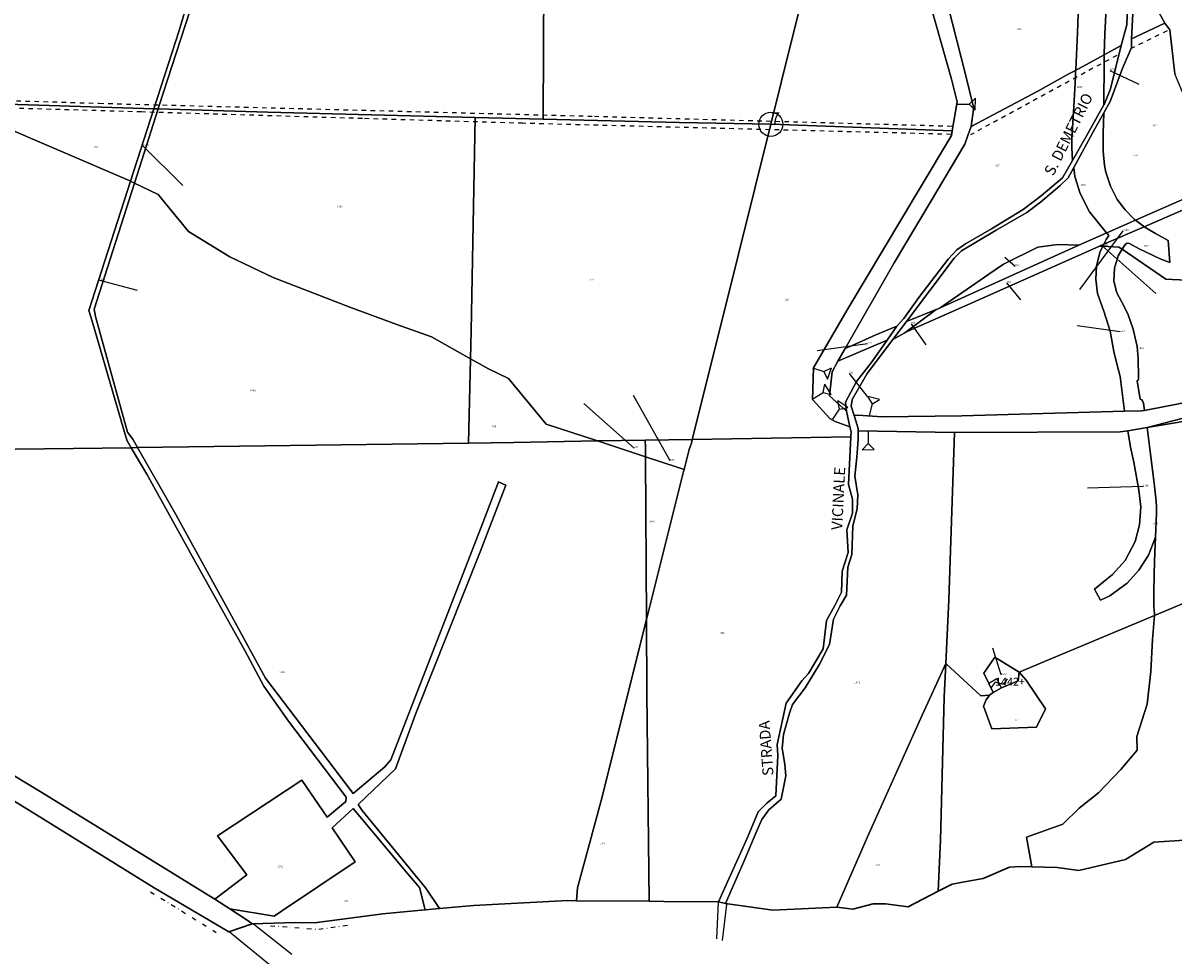
# Model space of a CAD drawing. Units: millimetres. Extents: x 2510957 to 2541003, y 4099335 to 4137666.
# Drawn here: x 2535714 to 2536477, y 4126898 to 4127517 of the extents above; entities that cross this region are included whole.
import ezdxf

# ---------------------------------------------------------------- set-up
doc = ezdxf.new("R2010")
doc.units = ezdxf.units.MM
doc.header["$LTSCALE"] = 20
doc.header["$MEASUREMENT"] = 0
for name, pattern in [('CONTINUA', [0]), ('FRECCETTA', [1, -1]), ('INTERNA', [0]), ('TRATTEGGIATA5', [0.3, 0.15, -0.15]), ('TRATTO-PUNTO', [0.4, 0.15, -0.125, 0, -0.125])]:
    doc.linetypes.add(name, pattern=pattern)
for name, color, linetype in [('ACQUE', 4, 'CONTINUA'), ('FABBRICATI CON CONCESSIONE', 1, 'CONTINUA'), ('FIDUCIALI', 5, 'CONTINUA'), ('LINEEVARIE', 6, 'CONTINUA'), ('PARTICELLE', 7, 'CONTINUA'), ('SIMBOLI', 6, 'CONTINUA'), ('STRADE', 7, 'CONTINUOUS'), ('TESTI', 3, 'CONTINUA')]:
    doc.layers.add(name, color=color, linetype=linetype)
doc.layers.add('CONFINE', color=250, linetype='CONTINUA', lineweight=30)
doc.layers.add('Variante PRG Elettrodotto Paternò-Priolo', color=82, linetype='CONTINUA', lineweight=30)
doc.styles.get("Standard").update_dxf_attribs({"font": 'romans.shx'})

# ---------------------------------------------------------------- blocks, each defined once
blk = doc.blocks.new('20', base_point=(10, 10))
at = {"layer": 'SIMBOLI'}
blk.add_circle((10, 10), 8, dxfattribs=at)
blk.add_point((10, 10), dxfattribs=at)
blk = doc.blocks.new('2', base_point=(4, 10))
at = {"layer": 'SIMBOLI'}
for p, q in [((4, 10), (12, 10)), ((12, 10), (16, 14)), ((12, 10), (16, 6)), ((16, 6), (16, 14))]:
    blk.add_line(p, q, dxfattribs=at)
blk = doc.blocks.new('9', base_point=(10, 10))
at = {"layer": 'SIMBOLI'}
for p, q in [((4, 10), (8, 12)), ((8, 12), (12, 8)), ((12, 8), (16, 10))]:
    blk.add_line(p, q, dxfattribs=at)
blk = doc.blocks.new('B787_04')
at = {"layer": 'ACQUE'}
blk.add_lwpolyline([(28091.028, 9147.532), (28103.095, 9086.29), (28103.588, 9082.998), (28103.884, 9081.021), (28104.199, 9069.778), (28107.224, 8961.9), (28107.905, 8908.813), (28106.861, 8893.088), (28107.071, 8890.526), (28115.617, 8893.111), (28117.148, 8893.142), (28118.261, 8956.964), (28117.936, 9066.864), (28117.096, 9071.894), (28114.949, 9084.76), (28104.439, 9125.592), (28095.099, 9158.903), (28088.348, 9161.133), (28091.028, 9147.532)], close=True, dxfattribs=at)
blk.add_lwpolyline([(27834.038, 8940.972), (27883.875, 8955.01), (27898.877, 8958.9), (27918.185, 8955.523), (27921.302, 8954.978), (27955.891, 8934.383), (28037.306, 8885.611), (28075.347, 8863.523), (28096.509, 8862.894), (28109.025, 8874.298), (28110.895, 8877.964), (28114.514, 8887.758), (28104.223, 8885.518), (28094.025, 8874.184), (28078.105, 8875.976), (28070.88, 8879.601), (28062.647, 8884.56), (28005.698, 8917.158), (27965.659, 8940.928), (27926.928, 8963.879), (27921.284, 8965.946), (27915.407, 8968.15), (27903.907, 8969.553), (27902.528, 8969.564), (27880.721, 8964.274), (27834.891, 8952.534)], dxfattribs=at)
at = {"layer": 'CONFINE'}
blk.add_lwpolyline([(28334.075, 8287.073), (28374.704, 8353.048), (28420.204, 8426.469), (28449.473, 8475.96), (28444.25, 8491.507), (28443.408, 8519.852), (28443.51, 8532.683), (28437.458, 8578.179), (28435.983, 8594.231), (28434.925, 8606.047), (28434.067, 8615.638), (28432.056, 8638.106), (28428.814, 8700.689), (28428.861, 8706.57), (28429.246, 8754.688), (28429.323, 8764.311), (28429.614, 8800.667), (28430.763, 8805.178), (28435.093, 8836.604), (28433.102, 8879.149), (28434.352, 8889.626), (28430.963, 8903.053), (28431.029, 8911.209), (28432.897, 8926.341), (28422.57, 8946.232), (28417.984, 8955.591), (28416.301, 8963.76), (28414.069, 8976.013), (28406.636, 8993.55), (28406.109, 9000.546), (28406.357, 9008.347), (28406.887, 9025.008), (28408.752, 9039.558), (28401.425, 9070.495), (28389.923, 9089.23), (28386.056, 9150.452)], dxfattribs=at)
at = {"layer": 'FABBRICATI CON CONCESSIONE'}
blk.add_lwpolyline([(28290.742, 8982.713), (28287.578, 8988.291), (28281.636, 8985.187), (28284.865, 8979.801), (28290.742, 8982.713)], close=True, dxfattribs=at)
at = {"layer": 'LINEEVARIE', "linetype": 'TRATTEGGIATA5'}
for points in [[(27851.809, 9097.976), (27863.298, 9074.531)], [(27868.135, 9064.66), (27920.825, 8967.755)], [(27889.961, 8065.257), (27899.922, 8390.047), (27908.53, 8718.298), (27915.027, 8955.226)], [(27920.544, 8954.722), (27913.212, 8670.865), (27910.061, 8564.594), (27905.668, 8418.07), (27895.479, 8064.753)]]:
    blk.add_lwpolyline(points, dxfattribs=at)
at = {"layer": 'LINEEVARIE', "linetype": 'INTERNA'}
for points in [[(28431.261, 8806.001), (28455.298, 8803.135)], [(28454.199, 8799.401), (28429.614, 8800.667)], [(28444.257, 8492.309), (28464.244, 8517.814)], [(28474.312, 8506.505), (28449.475, 8476.227)]]:
    blk.add_lwpolyline(points, dxfattribs=at)
at = {"layer": 'LINEEVARIE', "linetype": 'TRATTO-PUNTO'}
for points in [[(28445.416, 8503.528), (28447.811, 8535.589), (28444.77, 8556.466)], [(28422.858, 8424.042), (28449.941, 8467.668)]]:
    blk.add_lwpolyline(points, dxfattribs=at)
at = {"layer": 'PARTICELLE', "color": 2, "linetype": 'FRECCETTA'}
for p, q in [((27994.311, 9054.83), (28026.101, 9090.492)), ((28154.007, 9082.059), (28155.319, 9045.278)), ((27878.164, 9060.048), (27887.323, 9079.305)), ((27984.522, 9068.746), (28023.419, 9039.957)), ((28051.6, 9066.965), (28047.547, 9038.397)), ((28008.166, 8997.354), (28002.198, 8990.448)), ((28018.938, 8991.518), (28030.197, 9000.746)), ((28278.99, 8987.9), (28261.286, 8982.427)), ((28046.19, 8928.316), (28060.188, 8938.016)), ((28059.385, 8899.268), (28064.113, 8866.099)), ((28079.222, 8887.225), (28094.463, 8899.152)), ((28137.12, 8768.618), (28093.699, 8744.189)), ((28128.679, 8744.795), (28099.045, 8711.434)), ((27928.109, 8419.022), (27954.381, 8445.485)), ((28017.313, 8390.279), (28023.834, 8415.217))]:
    blk.add_line(p, q, dxfattribs=at)
at = {"layer": 'PARTICELLE'}
for points in [[(28088.348, 9161.133), (28095.099, 9158.903), (28104.439, 9125.592), (28114.949, 9084.76), (28112.958, 9096.689), (28107.393, 9129.359), (28107.685, 9146.674), (28107.015, 9146.705), (28098.898, 9147.121), (28094.923, 9162.564), (28097.809, 9166.348), (28094.491, 9168.04), (28094.609, 9182.792), (28095.671, 9196.585), (28097.185, 9207.281), (28099.891, 9218.443), (28101.49, 9224.626), (28093.169, 9229.103), (28080.307, 9197.812), (28087.791, 9163.962), (28088.348, 9161.133)], [(27857.058, 9074.285), (27862.857, 9074.453), (27877.194, 9068.111), (27898.713, 9060.208), (27906.197, 9056.08), (27920.049, 9055.586), (27931.612, 9055.666), (27941.115, 9056.562), (27945.713, 9057.397), (27954.88, 9060.523), (27963.779, 9064.996), (27970.508, 9070.209), (27977.074, 9076.302), (27977.539, 9076.936), (27952.241, 9134.51), (27910, 9115.521), (27880.481, 9103.088), (27851.25, 9099.886), (27846.713, 9096.486), (27857.058, 9074.285)], [(27952.241, 9134.51), (27977.539, 9076.936), (27981.47, 9082.299), (27981.783, 9082.813), (27958.169, 9137.255), (27952.241, 9134.51)], [(27857.058, 9074.285), (27846.713, 9096.486), (27813.219, 9078.233), (27810.712, 9076.867), (27857.058, 9074.285)], [(27981.783, 9082.813), (27993.387, 9056.06), (27994.791, 9055.383), (27995.333, 9066.103), (27996.711, 9068.116), (27995.945, 9068.537), (27993.372, 9070.423), (27992.616, 9071.589), (27992.835, 9072.969), (27996.456, 9079.491), (28003.088, 9093.313), (28005.418, 9099.753), (27991.021, 9098.808), (27986.289, 9090.209), (27981.783, 9082.813)], [(28117.096, 9071.894), (28127.947, 9073.78), (28137.98, 9075.833), (28156.547, 9079.202), (28167.618, 9080.546), (28179.485, 9079.743), (28190.58, 9076.744), (28203.275, 9070.125), (28212.535, 9061.881), (28222.277, 9049.77), (28229.503, 9053.779), (28226.63, 9060.005), (28218.124, 9071.428), (28209.529, 9079.207), (28199.596, 9085.712), (28187.715, 9090.325), (28171.854, 9090.991), (28167.805, 9091.065), (28163.839, 9090.814), (28151.936, 9089.345), (28130.842, 9086.663), (28114.949, 9084.76), (28117.096, 9071.894)], [(28118.261, 8956.964), (28229.318, 8953.328), (28271.565, 8951.327), (28292.897, 8974.428), (28292.574, 8980.354), (28290.742, 8982.713), (28284.865, 8979.801), (28278.016, 8976.406), (28267.293, 8983.856), (28277.305, 8999.849), (28269.071, 9019.412), (28239.607, 9089.557), (28239.187, 9089.589), (28238.357, 9089.641), (28234.018, 9089.147), (28225.174, 9089.223), (28211.592, 9089.339), (28197.57, 9089.78), (28187.715, 9090.325), (28199.596, 9085.712), (28209.529, 9079.207), (28218.124, 9071.428), (28226.63, 9060.005), (28229.503, 9053.779), (28222.277, 9049.77), (28212.535, 9061.881), (28203.275, 9070.125), (28190.58, 9076.744), (28179.485, 9079.743), (28167.618, 9080.546), (28156.547, 9079.202), (28137.98, 9075.833), (28127.947, 9073.78), (28117.096, 9071.894), (28117.936, 9066.864), (28118.261, 8956.964)], [(28239.607, 9089.557), (28269.071, 9019.412), (28277.305, 8999.849), (28282.581, 9004.64), (28301.485, 9017.375), (28313.666, 9011.36), (28314.744, 8981.767), (28299.71, 8976.233), (28295.517, 8978.107), (28292.574, 8980.354), (28292.897, 8974.428), (28271.565, 8951.327), (28293.847, 8950.175), (28388.609, 8947.756), (28422.57, 8946.232), (28417.984, 8955.591), (28416.301, 8963.76), (28414.069, 8976.013), (28406.636, 8993.55), (28406.109, 9000.546), (28406.357, 9008.347), (28386.62, 9004.775), (28377.975, 9028.89), (28367.537, 9039.648), (28357.206, 9052.528), (28341.866, 9067.4), (28328.902, 9078.23), (28320.034, 9077.872), (28298.467, 9084.83), (28276.76, 9087.236), (28255.572, 9088.332), (28239.607, 9089.557)], [(27977.539, 9076.936), (27985.887, 9057.938), (27987.596, 9059.433), (27990.293, 9057.552), (27993.387, 9056.06), (27981.783, 9082.813), (27981.47, 9082.299), (27977.539, 9076.936)], [(27994.791, 9055.383), (27998.918, 9053.392), (28008.063, 9051.211), (28016.638, 9050.735), (28025.986, 9051.895), (28037.887, 9056.08), (28051.041, 9060.234), (28064.478, 9062.732), (28072.814, 9064.606), (28081.119, 9066.905), (28104.199, 9069.778), (28103.884, 9081.021), (28103.588, 9082.998), (28098.88, 9082.369), (28097.702, 9081.961), (28096.571, 9081.348), (28096.235, 9080.105), (28083.959, 9078.255), (28083.588, 9078.878), (28082.885, 9079.055), (28082.12, 9079.133), (28081.546, 9079.041), (28069.293, 9078.912), (28061.341, 9078.123), (28049.674, 9075.543), (28039.579, 9072.034), (28031.466, 9067.763), (28025.709, 9064.699), (28017.923, 9062.789), (28009.347, 9063.022), (28001.196, 9065.645), (27996.711, 9068.116), (27995.333, 9066.103), (27994.791, 9055.383)], [(27906.197, 9056.08), (27916.886, 9050.184), (27942.585, 9036.054), (27948.57, 9036.771), (27959.769, 9040.435), (27971.923, 9046.605), (27985.58, 9057.67), (27985.887, 9057.938), (27977.539, 9076.936), (27977.074, 9076.302), (27970.508, 9070.209), (27963.779, 9064.996), (27954.88, 9060.523), (27945.713, 9057.397), (27941.115, 9056.562), (27931.612, 9055.666), (27920.049, 9055.586), (27906.197, 9056.08)], [(27867.76, 9056.321), (27872.383, 9056.25), (27900.868, 9056.081), (27900.289, 9056.401), (27890.328, 9060.569), (27861.613, 9067.613), (27867.76, 9056.321)], [(27994.675, 9053.091), (28027.713, 8979.1), (28042.234, 8946.151), (28051.287, 8925.725), (28052.109, 8924.229), (28056.586, 8916.083), (28079.107, 8899.198), (28096.309, 8889.268), (28100.912, 8888.655), (28107.071, 8890.526), (28106.861, 8893.088), (28107.905, 8908.813), (28107.224, 8961.9), (28104.199, 9069.778), (28081.119, 9066.905), (28072.814, 9064.606), (28064.478, 9062.732), (28051.041, 9060.234), (28037.887, 9056.08), (28025.986, 9051.895), (28016.638, 9050.735), (28008.063, 9051.211), (27998.918, 9053.392), (27994.791, 9055.383), (27994.675, 9053.091)], [(27942.585, 9036.054), (27949.384, 9032.316), (27954.602, 9026.905), (27965.452, 9014.149), (27972.465, 9005.073), (27984.112, 8984.579), (27997.888, 8961.707), (28002.572, 8956.73), (28044.625, 8925.256), (28036.678, 8944.973), (28036.202, 8946.153), (28035.572, 8947.547), (28013.279, 8979.837), (28006.7, 8989.553), (27995.287, 9012.407), (27993.674, 9025.519), (27994, 9039.475), (27985.887, 9057.938), (27985.58, 9057.67), (27971.923, 9046.605), (27959.769, 9040.435), (27948.57, 9036.771), (27942.585, 9036.054)], [(27985.887, 9057.938), (27994, 9039.475), (28035.572, 8947.547), (28036.202, 8946.153), (28036.678, 8944.973), (28052.109, 8924.229), (28051.287, 8925.725), (28042.234, 8946.151), (28027.713, 8979.1), (27994.675, 9053.091), (27993.387, 9056.06), (27990.293, 9057.552), (27987.596, 9059.433), (27985.887, 9057.938)], [(27867.76, 9056.321), (27878.075, 9037.375), (27882.286, 9037.197), (27902.059, 9036.113), (27916.53, 9035.256), (27922.554, 9034.773), (27929.412, 9034.806), (27937.804, 9035.367), (27921.998, 9044.416), (27900.868, 9056.081), (27872.383, 9056.25), (27867.76, 9056.321)], [(27994.675, 9053.091), (27994.791, 9055.383), (27993.387, 9056.06), (27994.675, 9053.091)], [(27878.075, 9037.375), (27880.491, 9032.937), (27891.834, 9012.252), (27915.407, 8968.15), (27921.284, 8965.946), (27926.928, 8963.879), (27965.659, 8940.928), (28005.698, 8917.158), (28062.647, 8884.56), (28060.824, 8888.85), (28053.533, 8904.959), (28047.738, 8918.786), (28042.703, 8923.52), (28028.851, 8933.474), (28003.339, 8952.758), (27997.025, 8958.562), (27993.134, 8964.348), (27983.126, 8981.539), (27970.423, 9002.538), (27961.357, 9014.422), (27949.357, 9028.752), (27937.804, 9035.367), (27929.412, 9034.806), (27922.554, 9034.773), (27916.53, 9035.256), (27902.059, 9036.113), (27882.286, 9037.197), (27878.075, 9037.375)], [(27994, 9039.475), (27993.674, 9025.519), (27995.287, 9012.407), (28006.7, 8989.553), (28013.279, 8979.837), (28035.572, 8947.547), (27994, 9039.475)], [(27708.514, 8886.374), (27886.18, 8842.175), (27913.853, 8835.295), (27913.979, 8841.685), (27918.185, 8955.523), (27898.877, 8958.9), (27883.875, 8955.01), (27834.038, 8940.972), (27821.801, 8948.556), (27806.899, 8957.23), (27795.458, 8997.422), (27786.467, 9009.791), (27773.217, 9024.334), (27752.417, 9030.916), (27728.341, 9028.97), (27710.097, 9027.657), (27710.625, 9020.022), (27708.514, 8886.374)], [(28290.742, 8982.713), (28292.574, 8980.354), (28295.517, 8978.107), (28299.71, 8976.233), (28314.744, 8981.767), (28313.666, 9011.36), (28301.485, 9017.375), (28282.581, 9004.64), (28277.305, 8999.849), (28282.977, 8999.31), (28287.578, 8988.291), (28290.742, 8982.713)], [(28277.305, 8999.849), (28267.293, 8983.856), (28278.016, 8976.406), (28284.865, 8979.801), (28290.742, 8982.713), (28287.578, 8988.291), (28282.977, 8999.31), (28277.305, 8999.849)], [(27913.853, 8835.295), (28042.654, 8803.274), (28122.874, 8783.207), (28121.132, 8888.337), (28117.881, 8888.491), (28114.514, 8887.758), (28110.895, 8877.964), (28109.025, 8874.298), (28096.509, 8862.894), (28075.347, 8863.523), (28037.306, 8885.611), (27955.891, 8934.383), (27921.302, 8954.978), (27918.185, 8955.523), (27913.979, 8841.685), (27913.853, 8835.295)], [(28117.148, 8893.142), (28122.97, 8893.209), (28134.602, 8892.284), (28147.341, 8891.074), (28159.688, 8892.915), (28168.831, 8892.565), (28180.171, 8889.703), (28199.288, 8888.995), (28207.581, 8886.435), (28226.142, 8885.455), (28233.314, 8881.24), (28242.008, 8876.737), (28258.892, 8874.107), (28272.418, 8867.348), (28287.586, 8858.081), (28298.604, 8849.679), (28304.408, 8847.692), (28318.511, 8843.699), (28327.926, 8842.793), (28338.195, 8844.65), (28345.959, 8845.143), (28361.455, 8842.247), (28368.594, 8833.876), (28374.932, 8829.391), (28382.574, 8825.955), (28402.315, 8817.64), (28430.763, 8805.178), (28435.093, 8836.604), (28433.102, 8879.149), (28386.578, 8899.414), (28308.289, 8934.405), (28271.565, 8951.327), (28229.318, 8953.328), (28118.261, 8956.964), (28117.148, 8893.142)], [(28271.565, 8951.327), (28308.289, 8934.405), (28386.578, 8899.414), (28433.102, 8879.149), (28434.352, 8889.626), (28430.963, 8903.053), (28431.029, 8911.209), (28432.897, 8926.341), (28422.57, 8946.232), (28388.609, 8947.756), (28293.847, 8950.175), (28271.565, 8951.327)], [(28044.625, 8925.256), (28056.586, 8916.083), (28052.109, 8924.229), (28036.678, 8944.973), (28044.625, 8925.256)], [(28047.738, 8918.786), (28053.533, 8904.959), (28060.824, 8888.85), (28062.647, 8884.56), (28070.88, 8879.601), (28056.991, 8912.414), (28047.738, 8918.786)], [(28070.88, 8879.601), (28078.105, 8875.976), (28094.025, 8874.184), (28104.223, 8885.518), (28098.272, 8884.852), (28084.536, 8892.097), (28072.008, 8901.71), (28056.991, 8912.414), (28070.88, 8879.601)], [(28122.874, 8783.207), (28125.317, 8782.596), (28129.504, 8781.146), (28142.838, 8777.806), (28144.229, 8777.458), (28242.395, 8752.868), (28291.287, 8753.118), (28429.246, 8754.688), (28429.323, 8764.311), (28429.614, 8800.667), (28386.992, 8819.722), (28369.939, 8826.809), (28364.105, 8832.737), (28359.341, 8838.657), (28332.617, 8839.94), (28325.128, 8839.465), (28297.908, 8845.564), (28283.019, 8855.842), (28278.242, 8860.158), (28261.745, 8869.914), (28243.05, 8872.202), (28232.934, 8877.63), (28224.126, 8882.12), (28210.326, 8882.69), (28197.932, 8886.471), (28182.741, 8885.672), (28171.727, 8889.441), (28162.524, 8889.515), (28152.84, 8886.831), (28121.132, 8888.337), (28122.874, 8783.207)], [(27705.922, 8685.636), (27818.991, 8684.733), (27909.179, 8684.472), (27910.419, 8684.457), (27912.662, 8774.634), (27913.853, 8835.295), (27886.18, 8842.175), (27708.514, 8886.374), (27707.374, 8814.198), (27705.922, 8685.636)], [(27909.298, 8639.368), (28050.82, 8636.611), (28069.341, 8636.2), (28076.042, 8648.172), (28082.565, 8661.487), (28112.706, 8686.376), (28123.913, 8720.456), (28123.39, 8752.055), (28122.874, 8783.207), (28042.654, 8803.274), (27913.853, 8835.295), (27912.662, 8774.634), (27910.419, 8684.457), (27909.298, 8639.368)], [(28123.39, 8752.055), (28128.204, 8752.284), (28134.4, 8752.316), (28141.75, 8774.632), (28142.838, 8777.806), (28129.504, 8781.146), (28125.317, 8782.596), (28122.874, 8783.207), (28123.39, 8752.055)], [(28134.4, 8752.316), (28242.395, 8752.868), (28144.229, 8777.458), (28142.838, 8777.806), (28141.75, 8774.632), (28134.4, 8752.316)], [(28123.913, 8720.456), (28128.05, 8733.037), (28134.4, 8752.316), (28128.204, 8752.284), (28123.39, 8752.055), (28123.913, 8720.456)], [(28125.253, 8634.961), (28128.344, 8415.427), (28172.763, 8440.746), (28235.06, 8475.002), (28281.244, 8500.297), (28307.065, 8519.873), (28357.634, 8558.5), (28340.158, 8579.492), (28335.376, 8583.273), (28178.135, 8644.415), (28150.95, 8654.791), (28153.127, 8659.586), (28197.37, 8642.657), (28303.964, 8600.099), (28341.282, 8586.434), (28365.145, 8561.648), (28368.909, 8564.291), (28420.576, 8606.652), (28434.067, 8615.638), (28432.056, 8638.106), (28428.814, 8700.689), (28428.861, 8706.57), (28420.311, 8707.173), (28363.224, 8722.601), (28242.395, 8752.868), (28134.4, 8752.316), (28128.05, 8733.037), (28123.913, 8720.456), (28124.832, 8664.892), (28125.253, 8634.961)], [(28428.861, 8706.57), (28429.246, 8754.688), (28291.287, 8753.118), (28242.395, 8752.868), (28363.224, 8722.601), (28420.311, 8707.173), (28428.861, 8706.57)], [(28069.341, 8636.2), (28125.253, 8634.961), (28124.832, 8664.892), (28123.913, 8720.456), (28112.706, 8686.376), (28082.565, 8661.487), (28076.042, 8648.172), (28069.341, 8636.2)], [(27703.367, 8479.806), (27723.913, 8476.353), (27768.48, 8467.944), (27812.122, 8458.852), (27902.079, 8429.603), (27903.608, 8429.114), (27905.877, 8501.817), (27909.298, 8639.368), (27910.419, 8684.457), (27909.179, 8684.472), (27818.991, 8684.733), (27705.922, 8685.636), (27703.927, 8508.954), (27703.367, 8479.806)], [(28128.395, 8411.244), (28145.877, 8421.713), (28202.267, 8452.808), (28262.955, 8486.541), (28286.582, 8499.185), (28309.704, 8515.575), (28360.269, 8553.667), (28362.942, 8553.645), (28373.536, 8541.263), (28348.806, 8524.351), (28385.786, 8468.449), (28411.607, 8488.025), (28427.793, 8466.647), (28434.298, 8476.749), (28439.019, 8505.985), (28435.85, 8510.823), (28403.091, 8559.74), (28380.512, 8544.415), (28367.792, 8558.419), (28410.854, 8594.432), (28420.007, 8602.379), (28434.925, 8606.047), (28434.067, 8615.638), (28420.576, 8606.652), (28368.909, 8564.291), (28365.145, 8561.648), (28341.282, 8586.434), (28303.964, 8600.099), (28197.37, 8642.657), (28153.127, 8659.586), (28150.95, 8654.791), (28178.135, 8644.415), (28335.376, 8583.273), (28340.158, 8579.492), (28357.634, 8558.5), (28307.065, 8519.873), (28281.244, 8500.297), (28235.06, 8475.002), (28172.763, 8440.746), (28128.344, 8415.427), (28128.395, 8411.244)], [(27903.608, 8429.114), (27952.859, 8413.385), (27960.515, 8429.135), (27985.063, 8449.186), (28001.849, 8476.661), (28015.422, 8505.312), (28035.156, 8556.231), (28046.684, 8587.454), (28054.887, 8610.379), (28069.341, 8636.2), (28050.82, 8636.611), (27909.298, 8639.368), (27905.877, 8501.817), (27903.608, 8429.114)], [(27952.859, 8413.385), (28036.56, 8386.653), (28041.342, 8387.528), (28117.971, 8408.836), (28122.811, 8412.273), (28128.344, 8415.427), (28125.253, 8634.961), (28069.341, 8636.2), (28054.887, 8610.379), (28046.684, 8587.454), (28035.156, 8556.231), (28015.422, 8505.312), (28001.849, 8476.661), (27985.063, 8449.186), (27960.515, 8429.135), (27952.859, 8413.385)], [(28434.298, 8476.749), (28442.09, 8488.851), (28444.25, 8491.507), (28443.408, 8519.852), (28443.51, 8532.683), (28437.458, 8578.179), (28435.983, 8594.231), (28434.925, 8606.047), (28420.007, 8602.379), (28410.854, 8594.432), (28367.792, 8558.419), (28380.512, 8544.415), (28403.091, 8559.74), (28435.85, 8510.823), (28439.019, 8505.985), (28434.298, 8476.749)], [(28132.056, 8101.67), (28169.059, 8111.415), (28175.513, 8116.175), (28275.825, 8223.912), (28288.768, 8237.71), (28307.741, 8270.174), (28357.052, 8352.119), (28425.307, 8462.786), (28427.793, 8466.647), (28411.607, 8488.025), (28385.786, 8468.449), (28348.806, 8524.351), (28373.536, 8541.263), (28362.942, 8553.645), (28360.269, 8553.667), (28309.704, 8515.575), (28286.582, 8499.185), (28262.955, 8486.541), (28202.267, 8452.808), (28145.877, 8421.713), (28128.395, 8411.244), (28130.512, 8238.709), (28132.056, 8101.67)], [(27703.294, 8475.972), (27740.886, 8469.776), (27767.534, 8464.731), (27800.619, 8458.944), (27826.78, 8450.452), (27851.57, 8443.121), (27903.523, 8426.372), (27903.608, 8429.114), (27902.079, 8429.603), (27812.122, 8458.852), (27768.48, 8467.944), (27723.913, 8476.353), (27703.367, 8479.806), (27703.294, 8475.972)], [(27899.608, 8300.938), (27912.238, 8319.084), (27951.157, 8409.884), (27951.633, 8410.862), (27903.523, 8426.372), (27899.608, 8300.938)], [(27903.523, 8426.372), (27951.633, 8410.862), (27952.859, 8413.385), (27903.608, 8429.114), (27903.523, 8426.372)], [(27892.256, 8065.402), (28007.331, 8069.15), (28010.55, 8068.894), (28048.373, 8080.095), (28107.977, 8095.329), (28132.056, 8101.67), (28130.512, 8238.709), (28128.395, 8411.244), (28123.85, 8408.522), (28121.17, 8407.741), (28044.532, 8385.363), (28037.453, 8383.195), (27951.633, 8410.862), (27951.157, 8409.884), (27912.238, 8319.084), (27899.608, 8300.938), (27892.256, 8065.402)], [(27951.633, 8410.862), (28037.453, 8383.195), (28044.532, 8385.363), (28121.17, 8407.741), (28123.85, 8408.522), (28128.395, 8411.244), (28128.344, 8415.427), (28122.811, 8412.273), (28117.971, 8408.836), (28041.342, 8387.528), (28036.56, 8386.653), (27952.859, 8413.385), (27951.633, 8410.862)]]:
    blk.add_lwpolyline(points, close=True, dxfattribs=at)
for points in [[(28224.751, 9124.924), (28239.607, 9089.557), (28239.607, 9089.557), (28255.572, 9088.332), (28276.76, 9087.236), (28298.467, 9084.83), (28320.034, 9077.872), (28328.902, 9078.23), (28341.866, 9067.4), (28357.206, 9052.528), (28367.537, 9039.648), (28377.975, 9028.89), (28386.62, 9004.775), (28406.357, 9008.347), (28406.887, 9025.008), (28408.752, 9039.558), (28401.425, 9070.495), (28389.923, 9089.23), (28386.056, 9150.452)], [(27958.169, 9137.255), (27981.783, 9082.813), (27981.783, 9082.813), (27986.289, 9090.209), (27991.021, 9098.808), (28005.418, 9099.753), (28003.088, 9093.313), (27996.456, 9079.491), (27992.835, 9072.969), (27992.616, 9071.589), (27993.372, 9070.423), (27995.945, 9068.537), (27996.711, 9068.116), (28016.632, 9097.229), (28018.075, 9128.608)], [(28018.075, 9128.608), (28016.632, 9097.229), (27996.711, 9068.116), (28001.196, 9065.645), (28009.347, 9063.022), (28017.923, 9062.789), (28025.709, 9064.699), (28031.466, 9067.763), (28039.579, 9072.034), (28049.674, 9075.543), (28061.341, 9078.123), (28069.293, 9078.912), (28081.546, 9079.041), (28082.12, 9079.133), (28082.885, 9079.055), (28083.588, 9078.878), (28083.959, 9078.255), (28096.235, 9080.105), (28096.571, 9081.348), (28097.702, 9081.961), (28098.88, 9082.369), (28103.588, 9082.998), (28103.588, 9082.998), (28103.095, 9086.29), (28091.028, 9147.532)], [(28107.393, 9129.359), (28112.958, 9096.689), (28114.949, 9084.76), (28114.949, 9084.76), (28130.842, 9086.663), (28151.936, 9089.345), (28163.839, 9090.814), (28167.805, 9091.065), (28171.854, 9090.991), (28187.715, 9090.325), (28197.57, 9089.78), (28211.592, 9089.339), (28225.174, 9089.223), (28234.018, 9089.147), (28238.357, 9089.641), (28239.187, 9089.589), (28239.607, 9089.557), (28224.751, 9124.924)], [(27836.923, 9057.524), (27853.861, 9056.707), (27867.443, 9056.326), (27867.76, 9056.321), (27861.613, 9067.613), (27847.913, 9071.322), (27811.031, 9072.687)], [(27834.537, 9039.299), (27853.144, 9038.514), (27877.476, 9037.4), (27878.075, 9037.375), (27867.76, 9056.321), (27867.443, 9056.326), (27853.861, 9056.707), (27836.923, 9057.524)], [(27834.891, 8952.534), (27880.721, 8964.274), (27902.528, 8969.564), (27903.907, 8969.553), (27915.407, 8968.15), (27891.834, 9012.252), (27880.491, 9032.937), (27878.075, 9037.375), (27877.476, 9037.4), (27853.144, 9038.514), (27834.537, 9039.299)], [(27899.608, 8300.938), (27903.523, 8426.372), (27851.57, 8443.121), (27826.78, 8450.452), (27800.619, 8458.944), (27767.534, 8464.731), (27740.886, 8469.776), (27703.294, 8475.972), (27700.77, 8344.474), (27700.013, 8288.801)]]:
    blk.add_lwpolyline(points, dxfattribs=at)
at = {"layer": 'STRADE'}
for points in [[(27811.031, 9072.687), (27847.913, 9071.322), (27861.613, 9067.613), (27890.328, 9060.569), (27900.289, 9056.401), (27900.868, 9056.081), (27921.998, 9044.416), (27937.804, 9035.367), (27949.357, 9028.752), (27961.357, 9014.422), (27970.423, 9002.538), (27983.126, 8981.539), (27993.134, 8964.348), (27997.025, 8958.562), (28003.339, 8952.758), (28028.851, 8933.474), (28042.703, 8923.52), (28047.738, 8918.786), (28056.991, 8912.414), (28072.008, 8901.71), (28084.536, 8892.097), (28098.272, 8884.852), (28104.223, 8885.518), (28114.514, 8887.758), (28117.881, 8888.491), (28121.132, 8888.337), (28152.84, 8886.831), (28162.524, 8889.515), (28171.727, 8889.441), (28182.741, 8885.672), (28197.932, 8886.471), (28210.326, 8882.69), (28224.126, 8882.12), (28232.934, 8877.63), (28243.05, 8872.202), (28261.745, 8869.914), (28278.242, 8860.158), (28283.019, 8855.842), (28297.908, 8845.564), (28325.128, 8839.465), (28332.617, 8839.94), (28359.341, 8838.657), (28364.105, 8832.737), (28369.939, 8826.809), (28386.992, 8819.722), (28429.614, 8800.667), (28430.763, 8805.178), (28402.315, 8817.64), (28382.574, 8825.955), (28374.932, 8829.391), (28368.594, 8833.876), (28361.455, 8842.247), (28345.959, 8845.143), (28338.195, 8844.65), (28327.926, 8842.793), (28318.511, 8843.699), (28304.408, 8847.692), (28298.604, 8849.679), (28287.586, 8858.081), (28272.418, 8867.348), (28258.892, 8874.107), (28242.008, 8876.737), (28233.314, 8881.24), (28226.142, 8885.455), (28207.581, 8886.435), (28199.288, 8888.995), (28180.171, 8889.703), (28168.831, 8892.565), (28159.688, 8892.915), (28147.341, 8891.074), (28134.602, 8892.284), (28122.97, 8893.209), (28117.148, 8893.142), (28115.617, 8893.111), (28107.071, 8890.526), (28100.912, 8888.655), (28096.309, 8889.268), (28079.107, 8899.198), (28056.586, 8916.083), (28044.625, 8925.256), (28002.572, 8956.73), (27997.888, 8961.707), (27984.112, 8984.579), (27972.465, 9005.073), (27965.452, 9014.149), (27954.602, 9026.905), (27949.384, 9032.316), (27942.585, 9036.054), (27916.886, 9050.184), (27906.197, 9056.08), (27898.713, 9060.208), (27877.194, 9068.111), (27862.857, 9074.453), (27857.058, 9074.285), (27810.712, 9076.867)], [(27813.219, 9078.233), (27846.713, 9096.486), (27851.25, 9099.886), (27880.481, 9103.088)], [(28334.075, 8287.073), (28374.704, 8353.048), (28420.204, 8426.469), (28449.473, 8475.96), (28444.25, 8491.507), (28442.09, 8488.851), (28434.298, 8476.749), (28427.793, 8466.647), (28425.307, 8462.786), (28357.052, 8352.119), (28307.741, 8270.174)]]:
    blk.add_lwpolyline(points, dxfattribs=at)
at = {"layer": 'FIDUCIALI', "rotation": 90}
blk.add_blockref('20', (27913.853, 8835.295), dxfattribs=at)
at = {"layer": 'SIMBOLI'}
for name, p, rotation in [('9', (28284.607, 8986.739), 298.056), ('2', (27900.481, 8958.887), 89.54200000000006), ('2', (28107.085, 8900.773), 166.839), ('2', (28117.694, 8899.765), 0.6689999999999863), ('2', (28109.501, 8876.364), 145.867), ('2', (28075.342, 8862.833), 71.09100000000002), ('2', (28096.051, 8863.128), 122.432)]:
    blk.add_blockref(name, p, dxfattribs=dict(at, rotation=rotation))
at = {"layer": 'FABBRICATI CON CONCESSIONE', "color": 7}
blk.add_text('1442+', height=5.2, rotation=90, dxfattribs=at).set_placement((28286.189, 8984.011))
at = {"layer": 'FIDUCIALI'}
blk.add_text('7', height=8, rotation=90, dxfattribs=at).set_placement((27913.853, 8835.295))
at = {"layer": 'PARTICELLE', "color": 7}
for s, p in [('1821', (27915.301, 9088.334)), ('1443', (28179.161, 9088.172)), ('1811', (27995.066, 9082.542)), ('1444', (28062.685, 9079.106)), ('1799', (28154.007, 9082.059)), ('856', (27934.914, 9075.809)), ('1816', (27984.522, 9068.746)), ('1804', (28051.6, 9066.965)), ('1823', (27878.164, 9060.048)), ('1813', (27994.311, 9054.83)), ('1822', (27889.727, 9038.293)), ('1820', (27954.876, 9040.505)), ('238', (27851.28, 8998.613)), ('736', (28008.166, 8997.354)), ('32', (28309.45, 8997.177)), ('734', (28018.938, 8991.518)), ('1442', (28278.99, 8987.9)), ('857', (27941.698, 8984.275)), ('732', (28046.19, 8928.316)), ('559', (28405.927, 8905.001)), ('729', (28059.385, 8899.268)), ('730', (28079.222, 8887.225)), ('1441', (28284.634, 8890.824)), ('598', (28030.815, 8844.435)), ('831', (28251.873, 8801.899)), ('855', (28137.12, 8768.618)), ('1487', (28177.875, 8754.76)), ('852', (28128.679, 8744.795)), ('561', (28391.521, 8722.43)), ('853', (28017.422, 8715.151)), ('1486', (28114.955, 8649.536)), ('1201', (28429.503, 8551.632)), ('1205', (27968.953, 8547.763)), ('1485', (28277.89, 8509.222)), ('1202', (28406.624, 8508.058)), ('1488', (28091.071, 8490.038)), ('X516', (27928.109, 8419.022)), ('1200', (28017.313, 8390.279)), ('560', (27929.415, 8386.345))]:
    blk.add_text(s, height=1.2, rotation=90, dxfattribs=at).set_placement(p)
at = {"layer": 'TESTI', "color": 3}
for s, rotation, p in [('S. DEMETRIO', 153.431, (27948.592, 9022.585)), ('VICINALE', 177.153, (28183.099, 8882.582)), ('STRADA', 184.258, (28345.744, 8837.101))]:
    blk.add_text(s, height=7.2, rotation=rotation, dxfattribs=at).set_placement(p)

msp = doc.modelspace()

# ---------------------------------------------------------------- block references
at = {"layer": 'Variante PRG Elettrodotto Paternò-Priolo', "color": 2, "linetype": 'CONTINUA', "lineweight": 9, "rotation": 270}
msp.add_blockref('B787_04', (2527374.81586, 4155363.23064), dxfattribs=at)

doc.saveas('drawing.dxf')
